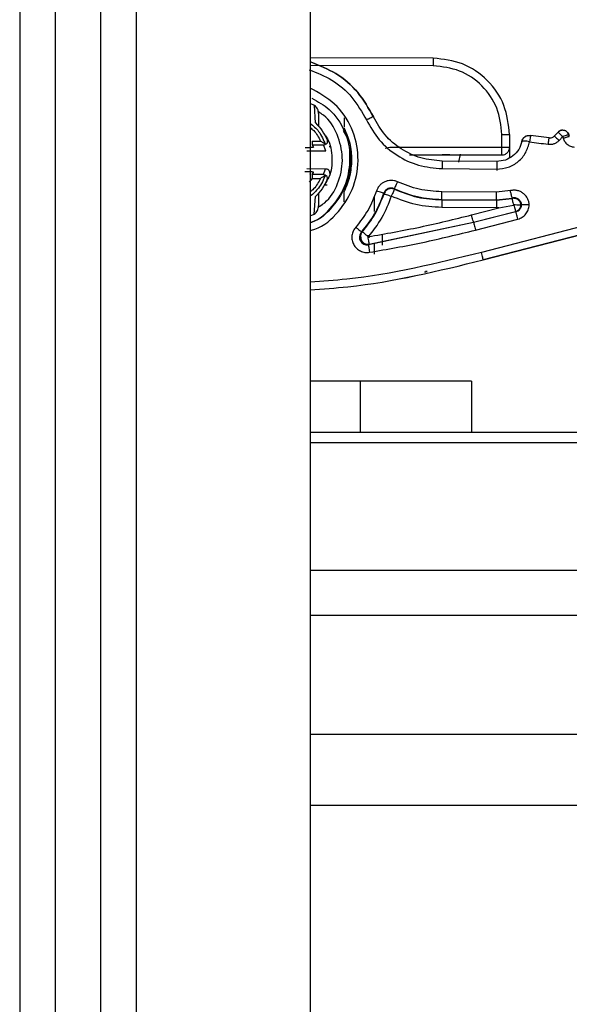
# Model space of a CAD drawing. Units: inches. Extents: x 0.1 to 17.1, y 0.1 to 10.9.
# Drawn here: x 7.7 to 7.9, y 3.3 to 3.5 of the extents above; entities that cross this region are included whole.
import ezdxf

# ---------------------------------------------------------------- set-up
doc = ezdxf.new("R2010")
doc.units = ezdxf.units.IN
doc.header["$MEASUREMENT"] = 0

msp = doc.modelspace()

# ---------------------------------------------------------------- linework, layer by layer
at = {"color": 7, "linetype": 'Continuous', "lineweight": 25}
for p, q in [((7.74691, 3.96558), (7.74691, 3.07858)), ((7.77691, 3.96558), (7.77691, 3.07858)), ((7.82175, 3.96558), (7.82175, 3.07858)), ((7.75608, 3.96091), (7.75608, 3.08326)), ((7.76775, 3.96091), (7.76775, 3.08326)), ((7.85346, 3.50944), (7.82175, 3.50948)), ((7.85346, 3.50747), (7.82175, 3.50751)), ((7.82286, 3.49724), (7.82175, 3.49774)), ((7.82312, 3.49274), (7.82286, 3.49724)), ((7.82392, 3.49512), (7.82391, 3.49191)), ((7.83048, 3.49407), (7.83047, 3.49176)), ((7.83803, 3.49433), (7.83803, 3.49433)), ((7.88684, 3.49088), (7.88683, 3.49085)), ((7.88683, 3.49085), (7.88683, 3.49088)), ((7.82228, 3.48804), (7.82442, 3.48804)), ((7.82616, 3.48833), (7.82633, 3.48783)), ((7.87115, 3.48645), (7.87115, 3.48973)), ((7.87312, 3.48973), (7.87312, 3.48645)), ((7.8763, 3.48799), (7.8763, 3.48798)), ((7.87852, 3.48951), (7.87851, 3.48952)), ((7.8833, 3.48887), (7.87851, 3.48952)), ((7.8833, 3.48886), (7.87852, 3.48951)), ((7.8833, 3.48887), (7.8833, 3.48886)), ((7.88563, 3.49037), (7.88469, 3.48937)), ((7.88469, 3.48937), (7.8847, 3.48936)), ((7.88563, 3.49034), (7.8847, 3.48936)), ((7.88563, 3.49037), (7.88563, 3.49034)), ((7.88563, 3.49034), (7.88563, 3.49036)), ((7.88589, 3.48823), (7.88682, 3.48921)), ((7.88682, 3.48921), (7.88694, 3.48881)), ((7.88839, 3.48968), (7.88839, 3.4897)), ((7.88852, 3.48928), (7.88839, 3.4897)), ((7.88839, 3.4897), (7.88839, 3.48966)), ((7.88851, 3.48927), (7.88839, 3.48968)), ((7.82086, 3.48553), (7.82575, 3.48553)), ((7.82227, 3.48706), (7.82521, 3.48706)), ((7.82227, 3.48706), (7.82258, 3.48649)), ((7.82521, 3.48706), (7.82565, 3.48721)), ((7.82575, 3.48553), (7.82521, 3.48706)), ((7.84106, 3.48625), (7.84228, 3.48649)), ((7.84228, 3.48649), (7.87115, 3.48645)), ((7.97255, 3.487), (7.86585, 3.45933)), ((7.87312, 3.48645), (7.87311, 3.48375)), ((7.84732, 3.48451), (7.87115, 3.48448)), ((7.86983, 3.48279), (7.85574, 3.48291)), ((7.85574, 3.48291), (7.85574, 3.48291)), ((7.86983, 3.48279), (7.85574, 3.48291)), ((7.85773, 3.48447), (7.85575, 3.48449)), ((7.85842, 3.48441), (7.85773, 3.48447)), ((7.86009, 3.48265), (7.86047, 3.48468)), ((7.86634, 3.45743), (7.97305, 3.48509)), ((7.97305, 3.48509), (7.86634, 3.45742)), ((7.86983, 3.48279), (7.86983, 3.48279)), ((7.82085, 3.48094), (7.82574, 3.48093)), ((7.8252, 3.47941), (7.82574, 3.48093)), ((7.85572, 3.48094), (7.86981, 3.48083)), ((7.82226, 3.47843), (7.8215, 3.47746)), ((7.82226, 3.47941), (7.82257, 3.47998)), ((7.8252, 3.47941), (7.82226, 3.47941)), ((7.82226, 3.47843), (7.82441, 3.47843)), ((7.82564, 3.47926), (7.8252, 3.47941)), ((7.82633, 3.47865), (7.82614, 3.47813)), ((7.84342, 3.47576), (7.84347, 3.47563)), ((7.87333, 3.47527), (7.86977, 3.47485)), ((7.82282, 3.46923), (7.82309, 3.47373)), ((7.82389, 3.47455), (7.82388, 3.47135)), ((7.83044, 3.47492), (7.83045, 3.47469)), ((7.83045, 3.47469), (7.83045, 3.47235)), ((7.83832, 3.46993), (7.83832, 3.47385)), ((7.84078, 3.47446), (7.84072, 3.47458)), ((7.85566, 3.473), (7.86975, 3.47289)), ((7.85566, 3.4729), (7.85566, 3.473)), ((7.85566, 3.4729), (7.86975, 3.47279)), ((7.86977, 3.47485), (7.85567, 3.47497)), ((7.86975, 3.47289), (7.8738, 3.47336)), ((7.86975, 3.47279), (7.87371, 3.47324)), ((7.86975, 3.47279), (7.86975, 3.47289)), ((7.87371, 3.47324), (7.8738, 3.47336)), ((7.86973, 3.47082), (7.85564, 3.47094)), ((7.86334, 3.46901), (7.87033, 3.47083)), ((7.87033, 3.47083), (7.86973, 3.47082)), ((7.87033, 3.47083), (7.87411, 3.47156)), ((7.87411, 3.47156), (7.87424, 3.47157)), ((7.87623, 3.47158), (7.87612, 3.47156)), ((7.82175, 3.46875), (7.82282, 3.46923)), ((7.86383, 3.46711), (7.87467, 3.46992)), ((7.87476, 3.46984), (7.86386, 3.46702)), ((7.86435, 3.46511), (7.87526, 3.46794)), ((7.87467, 3.46992), (7.87476, 3.46984)), ((7.86386, 3.46702), (7.83674, 3.46131)), ((7.83699, 3.46145), (7.86383, 3.46711)), ((7.8638, 3.46722), (7.86381, 3.46719)), ((7.86386, 3.46702), (7.86383, 3.46711)), ((7.83496, 3.46457), (7.8352, 3.46469)), ((7.84028, 3.46407), (7.84027, 3.46118)), ((7.83674, 3.46131), (7.83699, 3.46145)), ((7.8383, 3.45888), (7.83831, 3.46179)), ((7.86634, 3.45742), (7.86625, 3.4578)), ((7.86634, 3.45742), (7.86634, 3.45743)), ((7.85189, 3.45444), (7.85149, 3.45441)), ((7.83469, 3.42617), (7.82175, 3.42617)), ((7.83469, 3.41304), (7.83469, 3.42617)), ((7.86327, 3.42617), (7.83469, 3.42617)), ((7.86327, 3.42617), (7.86327, 3.41304)), ((7.82175, 3.41304), (8.32384, 3.41304)), ((9.43571, 3.41022), (7.82175, 3.41022)), ((7.82175, 3.37741), (9.37174, 3.37741)), ((9.37174, 3.36572), (7.82175, 3.36572)), ((7.82175, 3.33512), (9.37174, 3.33512)), ((9.37174, 3.31675), (7.82175, 3.31675))]:
    msp.add_line(p, q, dxfattribs=at)
for points, knots in [([(7.83803, 3.49433), (7.8368, 3.49649), (7.83433, 3.50082), (7.8287, 3.50573), (7.82421, 3.5075), (7.82204, 3.50836)], [0, 0, 0, 0, 0.340382, 0.680764, 1, 1, 1, 1]), ([(7.82205, 3.50836), (7.82422, 3.5075), (7.8287, 3.50573), (7.83434, 3.50082), (7.8368, 3.49649), (7.83803, 3.49433)], [0, 0, 0, 0, 0.319065, 0.659533, 1, 1, 1, 1]), ([(7.82153, 3.50645), (7.82351, 3.50566), (7.82763, 3.50403), (7.83282, 3.49951), (7.8351, 3.49551), (7.83624, 3.4935)], [0, 0, 0, 0, 0.316211, 0.658105, 1, 1, 1, 1]), ([(7.82175, 3.46498), (7.82216, 3.46508), (7.82503, 3.4658), (7.82932, 3.46976), (7.83337, 3.47624), (7.83456, 3.484), (7.8328, 3.49153), (7.82843, 3.49805), (7.82397, 3.5005), (7.82175, 3.50171)], [0, 0, 0, 0, 0.02698, 0.18949, 0.352, 0.51451, 0.67702, 0.83953, 1, 1, 1, 1]), ([(7.82218, 3.49912), (7.82375, 3.49824), (7.82733, 3.49624), (7.83095, 3.4907), (7.83255, 3.48393), (7.83147, 3.47692), (7.82781, 3.47111), (7.82418, 3.46763), (7.82186, 3.46701), (7.82175, 3.46698)], [0, 0, 0, 0, 0.133858, 0.305317, 0.476776, 0.648236, 0.819695, 0.991154, 1, 1, 1, 1]), ([(7.82392, 3.49512), (7.8239, 3.49533), (7.82388, 3.49574), (7.82367, 3.49633), (7.82335, 3.49686), (7.82302, 3.49712), (7.82286, 3.49724)], [0, 0, 0, 0, 0.251203, 0.500506, 0.749144, 1, 1, 1, 1]), ([(7.82384, 3.47098), (7.82459, 3.47149), (7.82702, 3.47315), (7.8294, 3.47775), (7.83045, 3.48384), (7.82896, 3.4898), (7.82652, 3.49397), (7.82432, 3.4953), (7.82387, 3.49557)], [0, 0, 0, 0, 0.094358, 0.30681, 0.519261, 0.731713, 0.944164, 1, 1, 1, 1]), ([(7.82175, 3.49269), (7.82253, 3.49202), (7.82428, 3.4905), (7.82518, 3.48836), (7.82568, 3.48717)], [0, 0, 0, 0, 0.44589, 1, 1, 1, 1]), ([(7.82175, 3.49154), (7.82206, 3.49129), (7.82323, 3.49036), (7.82392, 3.48902), (7.82442, 3.48804)], [0, 0, 0, 0, 0.2722, 1, 1, 1, 1]), ([(7.82175, 3.46709), (7.82185, 3.46712), (7.82414, 3.46773), (7.82771, 3.47118), (7.83141, 3.47698), (7.83227, 3.48382), (7.83172, 3.48875), (7.83034, 3.4907), (7.83028, 3.49078)], [0, 0, 0, 0, 0.010898, 0.255319, 0.49974, 0.744162, 0.988583, 1, 1, 1, 1]), ([(7.83046, 3.49153), (7.83103, 3.4902), (7.83218, 3.48755), (7.83235, 3.48466), (7.83243, 3.48322)], [0, 0, 0, 0, 0.5, 1, 1, 1, 1]), ([(7.88683, 3.49088), (7.88701, 3.49086), (7.88736, 3.49082), (7.88781, 3.49057), (7.88819, 3.4902), (7.88832, 3.48987), (7.88839, 3.4897)], [0, 0, 0, 0, 0.248695, 0.500015, 0.737814, 1, 1, 1, 1]), ([(7.82565, 3.48721), (7.82556, 3.48727), (7.82539, 3.48739), (7.82498, 3.48768), (7.82464, 3.4879), (7.82442, 3.48804)], [0, 0, 0, 0, 0.239795, 0.500209, 1, 1, 1, 1]), ([(7.82548, 3.48967), (7.82574, 3.48933), (7.827, 3.48764), (7.82751, 3.48372), (7.82721, 3.47954), (7.82589, 3.47755), (7.8255, 3.47697)], [0, 0, 0, 0, 0.094425, 0.470529, 0.846632, 1, 1, 1, 1]), ([(7.82567, 3.48721), (7.82583, 3.4873), (7.82606, 3.48742), (7.82623, 3.48779), (7.82623, 3.48805), (7.8262, 3.48822), (7.82617, 3.48829), (7.82616, 3.48833)], [0, 0, 0, 0, 0.499597, 0.749336, 0.880048, 0.94004, 1, 1, 1, 1]), ([(7.8763, 3.48798), (7.87638, 3.48822), (7.87653, 3.48869), (7.87708, 3.48922), (7.87776, 3.48955), (7.87826, 3.48953), (7.87851, 3.48952)], [0, 0, 0, 0, 0.249983, 0.499963, 0.749962, 1, 1, 1, 1]), ([(7.8763, 3.48798), (7.87637, 3.48819), (7.8765, 3.48861), (7.87698, 3.48914), (7.87754, 3.48943), (7.87808, 3.48954), (7.87837, 3.48952), (7.87852, 3.48951)], [0, 0, 0, 0, 0.219991, 0.450849, 0.708063, 0.8508, 1, 1, 1, 1]), ([(7.87829, 3.48788), (7.87803, 3.48792), (7.87752, 3.488), (7.87693, 3.48805), (7.87657, 3.48805), (7.87636, 3.48803), (7.87632, 3.488), (7.8763, 3.48798)], [0, 0, 0, 0, 0.256828, 0.505076, 0.693814, 0.832323, 1, 1, 1, 1]), ([(7.8831, 3.48723), (7.88335, 3.48722), (7.88387, 3.48719), (7.88462, 3.48737), (7.88532, 3.48771), (7.8857, 3.48806), (7.88589, 3.48823)], [0, 0, 0, 0, 0.249691, 0.499983, 0.749692, 1, 1, 1, 1]), ([(7.8833, 3.48886), (7.88343, 3.48885), (7.88369, 3.48884), (7.88406, 3.48893), (7.88441, 3.4891), (7.8846, 3.48927), (7.8847, 3.48936)], [0, 0, 0, 0, 0.250035, 0.5, 0.749964, 1, 1, 1, 1]), ([(7.88694, 3.48881), (7.88705, 3.4885), (7.88729, 3.4879), (7.88796, 3.48718), (7.88879, 3.48665), (7.88943, 3.48654), (7.88975, 3.48648)], [0, 0, 0, 0, 0.249747, 0.499978, 0.749748, 1, 1, 1, 1]), ([(7.82258, 3.48649), (7.82258, 3.48648), (7.82258, 3.48645), (7.82246, 3.48642), (7.82227, 3.48639), (7.82201, 3.48636), (7.82168, 3.48634), (7.82116, 3.48632), (7.82072, 3.48632), (7.82042, 3.48632)], [0, 0, 0, 0, 0.121074, 0.237037, 0.353743, 0.476938, 0.602192, 0.728068, 1, 1, 1, 1]), ([(7.82185, 3.48681), (7.82182, 3.48684), (7.82179, 3.48688), (7.82176, 3.48692), (7.82175, 3.48693)], [0, 0, 0, 0, 0.78658, 1, 1, 1, 1]), ([(7.8267, 3.48678), (7.8267, 3.48676), (7.82671, 3.48673), (7.82675, 3.48658), (7.82677, 3.4865)], [0, 0, 0, 0, 0.510712, 1, 1, 1, 1]), ([(7.83243, 3.48322), (7.83234, 3.48178), (7.83217, 3.4789), (7.83101, 3.47625), (7.83044, 3.47492)], [0, 0, 0, 0, 0.5, 1, 1, 1, 1]), ([(7.82574, 3.48093), (7.82582, 3.48093), (7.82597, 3.48092), (7.82619, 3.48083), (7.82638, 3.48071), (7.82654, 3.48054), (7.82666, 3.48034), (7.82672, 3.48011), (7.82673, 3.47989), (7.8267, 3.47975), (7.82669, 3.47968)], [0, 0, 0, 0, 0.1269072, 0.2551887, 0.3810512, 0.5000488, 0.6340003, 0.7639899, 0.8867321, 1, 1, 1, 1]), ([(7.82257, 3.47998), (7.82257, 3.48), (7.82257, 3.48002), (7.82245, 3.48005), (7.82226, 3.48008), (7.8219, 3.48012), (7.82128, 3.48015), (7.82071, 3.48016), (7.82041, 3.48016)], [0, 0, 0, 0, 0.122791, 0.240072, 0.357715, 0.481545, 0.729515, 1, 1, 1, 1]), ([(7.82175, 3.47955), (7.82175, 3.47956), (7.82178, 3.4796), (7.82182, 3.47963), (7.82184, 3.47966)], [0, 0, 0, 0, 0.132568, 1, 1, 1, 1]), ([(7.82567, 3.47929), (7.82517, 3.4781), (7.82427, 3.47597), (7.82252, 3.47447), (7.82175, 3.47381)], [0, 0, 0, 0, 0.557003, 1, 1, 1, 1]), ([(7.82441, 3.47843), (7.8239, 3.47745), (7.82322, 3.47612), (7.82206, 3.4752), (7.82175, 3.47495)], [0, 0, 0, 0, 0.7326426, 1, 1, 1, 1]), ([(7.82567, 3.47929), (7.82559, 3.47922), (7.82542, 3.47909), (7.82499, 3.4788), (7.82464, 3.47858), (7.82441, 3.47843)], [0, 0, 0, 0, 0.243902, 0.500342, 1, 1, 1, 1]), ([(7.82614, 3.47813), (7.82616, 3.47817), (7.82619, 3.47825), (7.82622, 3.47841), (7.82621, 3.47867), (7.82605, 3.47905), (7.82582, 3.47917), (7.82566, 3.47925)], [0, 0, 0, 0, 0.059946, 0.119934, 0.250662, 0.500401, 1, 1, 1, 1]), ([(7.84425, 3.47754), (7.84399, 3.47765), (7.84347, 3.47785), (7.84264, 3.47794), (7.8418, 3.47786), (7.84101, 3.47761), (7.84027, 3.4772), (7.83965, 3.47664), (7.83915, 3.47597), (7.83895, 3.47545), (7.83884, 3.47519)], [0, 0, 0, 0, 0.124627, 0.249714, 0.374533, 0.499985, 0.624886, 0.750261, 0.875085, 1, 1, 1, 1]), ([(7.82616, 3.47667), (7.82596, 3.47667), (7.82552, 3.47667), (7.82545, 3.47667), (7.82541, 3.47667)], [0, 0, 0, 0, 0.448982, 1, 1, 1, 1]), ([(7.84342, 3.47576), (7.84329, 3.47581), (7.84303, 3.47591), (7.84261, 3.47596), (7.84219, 3.47592), (7.84179, 3.4758), (7.84143, 3.47559), (7.84112, 3.47531), (7.84087, 3.47497), (7.84077, 3.47471), (7.84072, 3.47458)], [0, 0, 0, 0, 0.124992, 0.250292, 0.374906, 0.49998, 0.625032, 0.749653, 0.874974, 1, 1, 1, 1]), ([(7.84347, 3.47563), (7.84334, 3.47568), (7.84308, 3.47578), (7.84267, 3.47582), (7.84225, 3.47578), (7.84179, 3.47564), (7.84137, 3.47537), (7.84099, 3.47496), (7.84085, 3.47463), (7.84078, 3.47446)], [0, 0, 0, 0, 0.125097, 0.250194, 0.375291, 0.500388, 0.685441, 0.826658, 1, 1, 1, 1]), ([(7.8782, 3.47157), (7.87817, 3.47186), (7.87812, 3.47244), (7.87779, 3.47326), (7.87731, 3.474), (7.87667, 3.4746), (7.87591, 3.47506), (7.87508, 3.47533), (7.8742, 3.47542), (7.87362, 3.47532), (7.87333, 3.47527)], [0, 0, 0, 0, 0.124919, 0.250055, 0.374766, 0.499983, 0.624676, 0.749917, 0.874804, 1, 1, 1, 1]), ([(7.8738, 3.47336), (7.87379, 3.47339), (7.87377, 3.47346), (7.87369, 3.4738), (7.87362, 3.47409), (7.87356, 3.47433), (7.87346, 3.47474), (7.87338, 3.47508), (7.87333, 3.47527)], [0, 0, 0, 0, 0.2495293, 0.4990585, 0.55231, 0.6536533, 0.8029508, 1, 1, 1, 1]), ([(7.87612, 3.47156), (7.87608, 3.47174), (7.87602, 3.47208), (7.87573, 3.47256), (7.87534, 3.47294), (7.8749, 3.47316), (7.87457, 3.47325), (7.87433, 3.47329), (7.87405, 3.4733), (7.87385, 3.47326), (7.87371, 3.47324)], [0, 0, 0, 0, 0.1685, 0.308085, 0.49956, 0.657462, 0.749647, 0.812279, 0.87491, 1, 1, 1, 1]), ([(7.87623, 3.47158), (7.87621, 3.47172), (7.87617, 3.47201), (7.876, 3.47241), (7.87576, 3.47276), (7.87544, 3.47305), (7.87506, 3.47327), (7.87465, 3.47339), (7.87422, 3.47343), (7.87394, 3.47338), (7.8738, 3.47336)], [0, 0, 0, 0, 0.125285, 0.250354, 0.374999, 0.500091, 0.624933, 0.749649, 0.874964, 1, 1, 1, 1]), ([(7.82282, 3.46923), (7.82298, 3.46935), (7.82331, 3.4696), (7.82363, 3.47013), (7.82385, 3.47072), (7.82387, 3.47114), (7.82388, 3.47135)], [0, 0, 0, 0, 0.24308, 0.499728, 0.746257, 1, 1, 1, 1]), ([(7.87476, 3.46984), (7.87495, 3.46991), (7.87534, 3.47005), (7.8758, 3.47046), (7.87613, 3.47098), (7.87619, 3.47138), (7.87623, 3.47158)], [0, 0, 0, 0, 0.2516281, 0.5020695, 0.7514757, 1, 1, 1, 1]), ([(7.87526, 3.46794), (7.87565, 3.46808), (7.87644, 3.46836), (7.87737, 3.46923), (7.87803, 3.47032), (7.87814, 3.47115), (7.8782, 3.47157)], [0, 0, 0, 0, 0.24989, 0.500157, 0.750078, 1, 1, 1, 1]), ([(7.8782, 3.47157), (7.87797, 3.47157), (7.87761, 3.47157), (7.87715, 3.47157), (7.8768, 3.47158), (7.87652, 3.47158), (7.8763, 3.47158), (7.87625, 3.47158), (7.87623, 3.47158)], [0, 0, 0, 0, 0.226938, 0.358559, 0.49988, 0.662403, 0.800085, 1, 1, 1, 1]), ([(7.83349, 3.46588), (7.83324, 3.46555), (7.83275, 3.4649), (7.83245, 3.4637), (7.83248, 3.46248), (7.83291, 3.46133), (7.83365, 3.46035), (7.83466, 3.45967), (7.83583, 3.45928), (7.83665, 3.45934), (7.83705, 3.45937)], [0, 0, 0, 0, 0.125176, 0.250343, 0.375035, 0.49999, 0.62456, 0.749637, 0.87462, 1, 1, 1, 1]), ([(7.83496, 3.46457), (7.83483, 3.4644), (7.83459, 3.46408), (7.83443, 3.46348), (7.83444, 3.46286), (7.83465, 3.46228), (7.83503, 3.4618), (7.83554, 3.46145), (7.83613, 3.46127), (7.83653, 3.4613), (7.83674, 3.46131)], [0, 0, 0, 0, 0.1260594, 0.251308, 0.3759785, 0.5002819, 0.6245667, 0.7491776, 0.8743221, 1, 1, 1, 1]), ([(7.8352, 3.46469), (7.8351, 3.46456), (7.83486, 3.46424), (7.83469, 3.46371), (7.83474, 3.46334), (7.83476, 3.4632)], [0, 0, 0, 0, 0.307203, 0.746537, 1, 1, 1, 1]), ([(7.83476, 3.4632), (7.83476, 3.46308), (7.83477, 3.46282), (7.83499, 3.46235), (7.83534, 3.46192), (7.83585, 3.46159), (7.83639, 3.46141), (7.83679, 3.46144), (7.83699, 3.46145)], [0, 0, 0, 0, 0.109575, 0.248108, 0.474824, 0.623959, 0.811979, 1, 1, 1, 1]), ([(7.83701, 3.46323), (7.83698, 3.46323), (7.83691, 3.46322), (7.83681, 3.46325), (7.83673, 3.46331), (7.83667, 3.46339), (7.83663, 3.46348), (7.83663, 3.46358), (7.83665, 3.46368), (7.83669, 3.46374), (7.83671, 3.46377)], [0, 0, 0, 0, 0.131877, 0.250911, 0.369945, 0.501822, 0.624036, 0.750911, 0.873125, 1, 1, 1, 1]), ([(7.86585, 3.45933), (7.85438, 3.45651), (7.83982, 3.45293), (7.82491, 3.4519), (7.82175, 3.45169)], [0, 0, 0, 0, 0.788175, 1, 1, 1, 1]), ([(7.82175, 3.44972), (7.825, 3.44994), (7.84008, 3.45097), (7.8548, 3.45459), (7.86634, 3.45743)], [0, 0, 0, 0, 0.2155, 1, 1, 1, 1]), ([(7.82175, 3.44971), (7.825, 3.44994), (7.84008, 3.45097), (7.8548, 3.45459), (7.86634, 3.45742)], [0, 0, 0, 0, 0.215505, 1, 1, 1, 1]), ([(7.85121, 3.45433), (7.85131, 3.45434), (7.85153, 3.45437), (7.85174, 3.45442), (7.85185, 3.45444)], [0, 0, 0, 0, 0.499992, 1, 1, 1, 1])]:
    msp.add_open_spline(points, degree=3, knots=knots, dxfattribs=at)
for points in [[(7.85346, 3.50944), (7.85346, 3.50941), (7.85346, 3.50935), (7.85346, 3.5089), (7.85346, 3.50825), (7.85346, 3.50773), (7.85346, 3.50747)], [(7.87312, 3.48973), (7.87283, 3.49231), (7.87224, 3.49747), (7.8677, 3.50398), (7.8612, 3.50854), (7.85604, 3.50914), (7.85346, 3.50944)], [(7.87115, 3.48973), (7.87089, 3.49205), (7.87036, 3.4967), (7.86627, 3.50256), (7.86042, 3.50666), (7.85578, 3.5072), (7.85346, 3.50747)], [(7.83803, 3.49433), (7.83799, 3.49432), (7.83793, 3.49428), (7.83751, 3.49409), (7.83693, 3.49382), (7.83647, 3.49361), (7.83624, 3.4935)], [(7.83624, 3.4935), (7.83725, 3.49172), (7.83926, 3.48816), (7.84402, 3.48418), (7.84961, 3.48149), (7.85368, 3.48112), (7.85572, 3.48094)], [(7.85574, 3.48291), (7.85388, 3.48307), (7.85018, 3.48341), (7.8451, 3.48585), (7.84077, 3.48947), (7.83894, 3.49271), (7.83803, 3.49433)], [(7.85574, 3.48291), (7.85388, 3.48308), (7.85018, 3.48341), (7.8451, 3.48586), (7.84078, 3.48947), (7.83895, 3.49271), (7.83803, 3.49433)], [(7.82312, 3.49274), (7.82374, 3.49208), (7.82498, 3.49077), (7.82576, 3.48915), (7.82616, 3.48833)], [(7.88684, 3.49088), (7.88672, 3.49087), (7.8865, 3.49086), (7.88618, 3.49076), (7.88588, 3.4906), (7.88571, 3.49044), (7.88563, 3.49037)], [(7.88683, 3.49085), (7.88672, 3.49084), (7.88649, 3.49083), (7.88617, 3.49073), (7.88587, 3.49057), (7.88571, 3.49042), (7.88563, 3.49034)], [(7.88839, 3.48968), (7.88832, 3.48984), (7.88819, 3.49016), (7.88782, 3.49054), (7.88735, 3.4908), (7.887, 3.49083), (7.88683, 3.49085)], [(7.82228, 3.48804), (7.82228, 3.48792), (7.82228, 3.48768), (7.82227, 3.48736), (7.82227, 3.48713), (7.82227, 3.48709), (7.82227, 3.48706)], [(7.86981, 3.48083), (7.87082, 3.48092), (7.87282, 3.48111), (7.87545, 3.48268), (7.87747, 3.48498), (7.87801, 3.48692), (7.87829, 3.48788)], [(7.8763, 3.48799), (7.87607, 3.48727), (7.87561, 3.48583), (7.87406, 3.48415), (7.87208, 3.483), (7.87058, 3.48286), (7.86983, 3.48279)], [(7.8763, 3.48798), (7.87607, 3.48727), (7.87561, 3.48583), (7.87406, 3.48415), (7.87208, 3.483), (7.87058, 3.48286), (7.86983, 3.48279)], [(7.87115, 3.48973), (7.87141, 3.48973), (7.87193, 3.48973), (7.87258, 3.48973), (7.87303, 3.48973), (7.87309, 3.48973), (7.87312, 3.48973)], [(7.87852, 3.48951), (7.87852, 3.48948), (7.87851, 3.48941), (7.87845, 3.48904), (7.87838, 3.48851), (7.87832, 3.48809), (7.87829, 3.48788)], [(7.87829, 3.48788), (7.87909, 3.48777), (7.88069, 3.48754), (7.88229, 3.48734), (7.8831, 3.48723)], [(7.8831, 3.48723), (7.88312, 3.48744), (7.88317, 3.48786), (7.88324, 3.48839), (7.88329, 3.48877), (7.8833, 3.48883), (7.8833, 3.48886)], [(7.8833, 3.48887), (7.88342, 3.48887), (7.88368, 3.48885), (7.88406, 3.48894), (7.88441, 3.48911), (7.8846, 3.48929), (7.88469, 3.48937)], [(7.8847, 3.48936), (7.88472, 3.48934), (7.88476, 3.48929), (7.88504, 3.48903), (7.88543, 3.48866), (7.88573, 3.48838), (7.88589, 3.48823)], [(7.88563, 3.49034), (7.88565, 3.49032), (7.88569, 3.49028), (7.88597, 3.49001), (7.88636, 3.48965), (7.88666, 3.48936), (7.88682, 3.48921)], [(7.88839, 3.48968), (7.88836, 3.48967), (7.8883, 3.48965), (7.88793, 3.48954), (7.88742, 3.48939), (7.88702, 3.48927), (7.88682, 3.48921)], [(7.88694, 3.48881), (7.88714, 3.48887), (7.88754, 3.48899), (7.88805, 3.48914), (7.88842, 3.48925), (7.88848, 3.48926), (7.88851, 3.48927)], [(7.87115, 3.48448), (7.87115, 3.48451), (7.87115, 3.48457), (7.87115, 3.48503), (7.87115, 3.48568), (7.87115, 3.48619), (7.87115, 3.48645)], [(7.87115, 3.48645), (7.87141, 3.48645), (7.87192, 3.48645), (7.87257, 3.48645), (7.87303, 3.48645), (7.87309, 3.48645), (7.87312, 3.48645)], [(7.87115, 3.48448), (7.8714, 3.48451), (7.87192, 3.48457), (7.87257, 3.48502), (7.87303, 3.48567), (7.87309, 3.48619), (7.87312, 3.48645)], [(7.85574, 3.48291), (7.85574, 3.48287), (7.85574, 3.4828), (7.85573, 3.48234), (7.85573, 3.4817), (7.85572, 3.48119), (7.85572, 3.48094)], [(7.86983, 3.48279), (7.86983, 3.48276), (7.86983, 3.48268), (7.86983, 3.48222), (7.86982, 3.48158), (7.86982, 3.48108), (7.86981, 3.48083)], [(7.86983, 3.4824), (7.86983, 3.48237), (7.86983, 3.4823), (7.86982, 3.48185), (7.86982, 3.4812), (7.86981, 3.48069), (7.86981, 3.48044)], [(7.82226, 3.47941), (7.82226, 3.47939), (7.82226, 3.47934), (7.82226, 3.47911), (7.82226, 3.4788), (7.82226, 3.47855), (7.82226, 3.47843)], [(7.82614, 3.47813), (7.82575, 3.47732), (7.82496, 3.47569), (7.82372, 3.47439), (7.82309, 3.47373)], [(7.83884, 3.47519), (7.83819, 3.4735), (7.83689, 3.47012), (7.83462, 3.46729), (7.83349, 3.46588)], [(7.84072, 3.47458), (7.84068, 3.4746), (7.84061, 3.47462), (7.84017, 3.47476), (7.83956, 3.47496), (7.83908, 3.47511), (7.83884, 3.47519)], [(7.84347, 3.47563), (7.84345, 3.4756), (7.84342, 3.47553), (7.84323, 3.47511), (7.84296, 3.47453), (7.84275, 3.47407), (7.84264, 3.47384)], [(7.84425, 3.47754), (7.84414, 3.47732), (7.84393, 3.47686), (7.84366, 3.47628), (7.84346, 3.47586), (7.84343, 3.47579), (7.84342, 3.47576)], [(7.84342, 3.47576), (7.84538, 3.47497), (7.84931, 3.4734), (7.85354, 3.47313), (7.85566, 3.473)], [(7.84347, 3.47563), (7.84543, 3.47485), (7.84934, 3.47329), (7.85355, 3.47303), (7.85566, 3.4729)], [(7.85567, 3.47497), (7.8537, 3.47509), (7.84975, 3.47534), (7.84608, 3.47681), (7.84425, 3.47754)], [(7.83496, 3.46457), (7.83618, 3.46609), (7.83862, 3.46913), (7.84002, 3.47276), (7.84072, 3.47458)], [(7.8352, 3.46469), (7.83637, 3.46618), (7.83873, 3.46915), (7.84009, 3.47269), (7.84078, 3.47446)], [(7.84264, 3.47384), (7.84191, 3.47195), (7.84045, 3.46817), (7.83793, 3.46498), (7.83667, 3.46339)], [(7.84078, 3.47446), (7.84081, 3.47445), (7.84088, 3.47442), (7.84132, 3.47428), (7.84193, 3.47408), (7.8424, 3.47392), (7.84264, 3.47384)], [(7.85564, 3.47094), (7.8534, 3.47108), (7.84891, 3.47135), (7.84473, 3.47301), (7.84264, 3.47384)], [(7.85566, 3.4729), (7.85566, 3.47287), (7.85566, 3.47279), (7.85565, 3.47233), (7.85565, 3.47169), (7.85564, 3.47119), (7.85564, 3.47094)], [(7.85566, 3.473), (7.85566, 3.47304), (7.85566, 3.47311), (7.85566, 3.47357), (7.85567, 3.47421), (7.85567, 3.47472), (7.85567, 3.47497)], [(7.86975, 3.47279), (7.86975, 3.47275), (7.86975, 3.47268), (7.86974, 3.47222), (7.86974, 3.47158), (7.86974, 3.47107), (7.86973, 3.47082)], [(7.86975, 3.47289), (7.86975, 3.47292), (7.86975, 3.473), (7.86975, 3.47346), (7.86976, 3.4741), (7.86976, 3.4746), (7.86977, 3.47485)], [(7.87371, 3.47324), (7.87372, 3.47321), (7.87374, 3.47314), (7.87383, 3.47276), (7.87396, 3.47222), (7.87406, 3.47178), (7.87411, 3.47156)], [(7.87612, 3.47156), (7.87609, 3.47156), (7.87601, 3.47156), (7.87558, 3.47156), (7.87497, 3.47157), (7.87448, 3.47157), (7.87424, 3.47157)], [(7.87424, 3.47157), (7.87429, 3.47135), (7.87441, 3.47092), (7.87455, 3.47039), (7.87464, 3.47001), (7.87466, 3.46995), (7.87467, 3.46992)], [(7.87467, 3.46992), (7.87485, 3.46998), (7.87522, 3.47011), (7.87566, 3.4705), (7.87599, 3.47099), (7.87608, 3.47137), (7.87612, 3.47156)], [(7.83667, 3.46339), (7.84115, 3.46418), (7.8501, 3.46574), (7.85893, 3.46792), (7.86334, 3.46901)], [(7.86383, 3.46711), (7.86382, 3.46715), (7.8638, 3.46722), (7.86369, 3.46766), (7.86353, 3.46828), (7.8634, 3.46877), (7.86334, 3.46901)], [(7.87526, 3.46794), (7.87519, 3.46818), (7.87507, 3.46867), (7.87491, 3.46929), (7.87479, 3.46974), (7.87477, 3.46981), (7.87476, 3.46984)], [(7.83349, 3.46588), (7.83368, 3.46571), (7.83405, 3.46537), (7.83453, 3.46495), (7.83487, 3.46464), (7.83493, 3.46459), (7.83496, 3.46457)], [(7.83705, 3.45937), (7.84164, 3.46017), (7.8508, 3.46177), (7.85983, 3.464), (7.86435, 3.46511)], [(7.86386, 3.46702), (7.86387, 3.46698), (7.86388, 3.46691), (7.864, 3.46646), (7.86416, 3.46584), (7.86429, 3.46536), (7.86435, 3.46511)], [(7.8352, 3.46469), (7.83522, 3.46467), (7.83528, 3.46462), (7.83562, 3.46432), (7.83611, 3.46389), (7.83648, 3.46356), (7.83667, 3.46339)], [(7.83699, 3.46145), (7.83698, 3.46149), (7.83697, 3.46156), (7.8369, 3.46201), (7.8368, 3.46265), (7.83671, 3.46315), (7.83667, 3.46339)], [(7.83674, 3.46131), (7.83674, 3.46128), (7.83676, 3.4612), (7.83683, 3.46075), (7.83693, 3.46012), (7.83701, 3.45962), (7.83705, 3.45937)], [(7.86634, 3.45743), (7.86633, 3.45746), (7.86631, 3.45753), (7.8662, 3.45798), (7.86604, 3.4586), (7.86591, 3.45909), (7.86585, 3.45933)], [(7.86625, 3.4578), (7.86624, 3.45782), (7.86623, 3.45785), (7.86619, 3.45803), (7.86616, 3.45811)]]:
    msp.add_open_spline(points, degree=3, dxfattribs=at)

doc.saveas('drawing.dxf')
